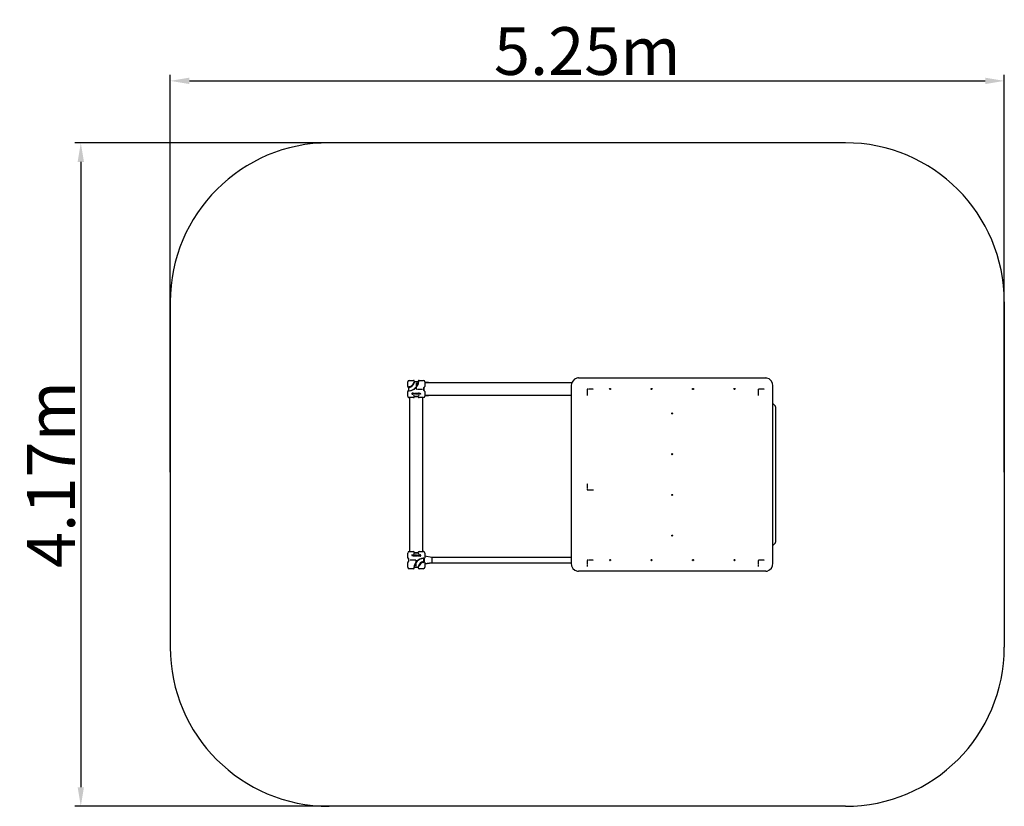
# Model space of a CAD drawing. Units: metres. Extents: x -1947 to 4246, y 0 to 4944.
import ezdxf

# ---------------------------------------------------------------- set-up
doc = ezdxf.new("R2010")
doc.units = ezdxf.units.M
doc.header["$LTSCALE"] = 0.5
doc.header["$MEASUREMENT"] = 0
doc.linetypes.add('CENTERX2', pattern=[0.02032, 0.0127, -0.00254, 0.00254, -0.00254])
doc.layers.get('0').update_dxf_attribs({"linetype": 'CONTINUOUS'})
doc.layers.get('Defpoints').update_dxf_attribs({"linetype": 'CONTINUOUS'})
doc.styles.get("Standard").update_dxf_attribs({"font": 'txt.shx'})
doc.dimstyles.get("Standard").update_dxf_attribs({"dimscale": 15, "dimtxt": 20, "dimasz": 8, "dimexe": 2.5, "dimexo": 1, "dimgap": 2.5, "dimtad": 1, "dimlfac": 0.001, "dimdsep": 46, "dimtxsty": 'Standard', "dimcen": 0.1, "dimdle": 2.5, "dimclrt": 256, "dimadec": 0, "dimazin": 2, "dimtfac": 1.333333, "dimtmove": 0, "dimatfit": 3, "dimfxl": 1, "dimtolj": 1, "dimtzin": 0, "dimarcsym": 0})

# ---------------------------------------------------------------- blocks, each defined once
blk = doc.blocks.new('*D43')
at = {"color": 0, "lineweight": -2}
for p, q in [((-999.5, 2100), (-999.5, 4596.9)), ((4246, 2100), (4246, 4596.9)), ((-879.5, 4559.4), (4126, 4559.4))]:
    blk.add_line(p, q, dxfattribs=at)
at = {"color": 0}
for points in [[(-879.5, 4579.4), (-879.5, 4539.4), (-999.5, 4559.4)], [(4126, 4539.4), (4126, 4579.4), (4246, 4559.4)]]:
    blk.add_solid(points, dxfattribs=at)
at = {"layer": 'Defpoints', "color": 0}
for p in [(4246, 4559.4), (-999.5, 2085), (4246, 2085)]:
    blk.add_point(p, dxfattribs=at)
at = {"insert": (1623.2, 4746.9), "char_height": 300, "attachment_point": 5}
blk.add_mtext('\\A1;5.25m', dxfattribs=at)
blk = doc.blocks.new('*D44')
at = {"color": 0, "lineweight": -2}
for p, q in [((1608.2, 4170), (-1599.7, 4170)), ((-1562.2, 4050), (-1562.2, 120)), ((1608.2, 0), (-1599.7, 0))]:
    blk.add_line(p, q, dxfattribs=at)
at = {"color": 0}
for points in [[(-1542.2, 4050), (-1582.2, 4050), (-1562.2, 4170)], [(-1582.2, 120), (-1542.2, 120), (-1562.2, 0)]]:
    blk.add_solid(points, dxfattribs=at)
at = {"layer": 'Defpoints', "color": 0}
for p in [(1623.2, 4170), (-1562.2, 0), (1623.2, 0)]:
    blk.add_point(p, dxfattribs=at)
at = {"insert": (-1749.7, 2085), "char_height": 300, "attachment_point": 5, "rotation": 90}
blk.add_mtext('\\A1;4.17m', dxfattribs=at)

msp = doc.modelspace()

# ---------------------------------------------------------------- linework, layer by layer
at = {"color": 7, "linetype": 'Continuous'}
for p, q in [((3246.443, 4170), (0, 4170)), ((-999.521, 3170.479), (-999.521, 999.521)), ((4245.964, 3170.479), (4245.964, 999.521)), ((3246.443, 0), (0, 0))]:
    msp.add_line(p, q, dxfattribs=at)
at = {"color": 7, "linetype": 'Continuous', "lineweight": 30}
for p, q in [((493.763, 2637.432), (493.763, 2667.12)), ((503.758, 2677.116), (530.246, 2677.116)), ((534.244, 2666.988), (534.244, 2661.571)), ((535.167, 2669.119), (560.231, 2669.119)), ((535.243, 2672.118), (535.243, 2669.987)), ((535.243, 2669.987), (535.243, 2669.119)), ((560.231, 2669.987), (560.231, 2672.118)), ((560.231, 2669.119), (560.231, 2669.987)), ((560.231, 2668.127), (560.231, 2669.119)), ((563.23, 2669.119), (560.231, 2669.119)), ((563.23, 2669.119), (563.23, 2669.11)), ((565.229, 2669.119), (563.23, 2669.119)), ((565.229, 2677.116), (591.716, 2677.116)), ((601.711, 2667.12), (601.711, 2637.432)), ((601.711, 2664.722), (620.702, 2664.722)), ((1567.646, 2692.209), (2745.281, 2692.209)), ((493.763, 2578.364), (493.763, 2608.052)), ((501.759, 2632.434), (498.761, 2632.434)), ((498.761, 2613.05), (501.085, 2613.05)), ((501.085, 2613.05), (502.084, 2613.05)), ((501.759, 2635.031), (501.759, 2636.103)), ((501.759, 2630.814), (501.759, 2635.031)), ((501.759, 2613.05), (501.759, 2630.814)), ((503.311, 2612.283), (501.759, 2612.283)), ((501.759, 2612.283), (501.759, 2612.057)), ((501.759, 2612.057), (501.759, 2610.764)), ((501.759, 2610.764), (501.759, 2610.736)), ((534.244, 2661.571), (534.028, 2660.92)), ((593.715, 2632.188), (593.715, 2615.049)), ((595.223, 2613.05), (596.714, 2613.05)), ((596.714, 2632.434), (595.714, 2632.434)), ((595.714, 2632.434), (595.714, 2613.05)), ((601.711, 2662.723), (1526.091, 2662.723)), ((601.711, 2608.052), (601.711, 2578.364)), ((1522.071, 2642.233), (1522.071, 1527.767)), ((2790.856, 1527.767), (2790.856, 2642.233)), ((530.246, 2568.369), (503.758, 2568.369)), ((507.756, 1601.631), (507.756, 2568.369)), ((519.589, 2594.098), (519.589, 2593.812)), ((523.531, 2596.451), (523.531, 2596.164)), ((523.531, 2590.731), (523.531, 2590.444)), ((527.472, 2594.098), (527.472, 2593.812)), ((528.936, 2590.823), (528.936, 2597.373)), ((528.936, 2597.373), (530.401, 2597.373)), ((530.997, 2590.823), (528.936, 2590.823)), ((528.936, 2590.823), (528.936, 2590.537)), ((530.997, 2590.537), (528.936, 2590.537)), ((530.33, 2592.36), (530.383, 2592.36)), ((530.401, 2597.373), (530.401, 2594.054)), ((530.401, 2594.054), (530.401, 2593.767)), ((530.911, 2593.672), (532.574, 2597.373)), ((532.382, 2593.957), (530.997, 2590.823)), ((532.382, 2593.67), (530.997, 2590.537)), ((530.997, 2590.823), (530.997, 2590.537)), ((532.574, 2597.373), (533.521, 2597.373)), ((533.072, 2595.616), (533.035, 2595.616)), ((533.035, 2595.616), (533.035, 2595.329)), ((533.072, 2595.329), (533.035, 2595.329)), ((533.072, 2595.616), (533.072, 2595.329)), ((533.521, 2597.373), (535.183, 2593.672)), ((535.108, 2590.823), (533.725, 2593.941)), ((535.108, 2590.537), (533.725, 2593.654)), ((537.158, 2590.823), (535.108, 2590.823)), ((535.108, 2590.823), (535.108, 2590.537)), ((537.158, 2590.537), (535.108, 2590.537)), ((535.243, 2577.268), (535.243, 2573.366)), ((560.231, 2576.365), (535.243, 2576.365)), ((535.243, 2574.765), (560.231, 2574.765)), ((535.694, 2594.049), (535.694, 2597.373)), ((535.694, 2597.373), (537.158, 2597.373)), ((535.694, 2594.049), (535.694, 2593.763)), ((535.711, 2592.36), (535.766, 2592.36)), ((537.158, 2597.373), (537.158, 2590.823)), ((537.158, 2590.823), (537.158, 2590.537)), ((541.388, 2590.823), (538.208, 2597.373)), ((538.208, 2597.373), (539.748, 2597.373)), ((538.208, 2597.373), (538.208, 2597.087)), ((541.388, 2590.537), (538.208, 2597.087)), ((539.748, 2597.373), (540.5, 2595.713)), ((540.5, 2595.713), (543.614, 2595.713)), ((543.157, 2594.698), (540.957, 2594.698)), ((540.957, 2594.698), (541.221, 2594.115)), ((543.027, 2594.411), (541.087, 2594.411)), ((542.738, 2590.823), (541.388, 2590.823)), ((541.388, 2590.823), (541.388, 2590.537)), ((542.738, 2590.537), (541.388, 2590.537)), ((542.001, 2592.391), (542.113, 2592.391)), ((545.916, 2597.373), (542.738, 2590.823)), ((545.916, 2597.087), (542.738, 2590.537)), ((542.738, 2590.823), (542.738, 2590.537)), ((542.893, 2594.113), (543.157, 2594.698)), ((543.614, 2595.713), (544.366, 2597.373)), ((544.366, 2597.373), (545.916, 2597.373)), ((545.916, 2597.373), (545.916, 2597.087)), ((548.726, 2594.722), (546.393, 2597.373)), ((546.393, 2597.373), (548.195, 2597.373)), ((546.393, 2597.373), (546.393, 2597.087)), ((548.557, 2594.628), (546.393, 2597.087)), ((546.843, 2592.812), (546.843, 2592.526)), ((548.195, 2597.373), (550.352, 2594.882)), ((548.327, 2591.051), (548.327, 2590.764)), ((548.726, 2594.704), (548.726, 2594.722)), ((549.198, 2593.719), (549.198, 2593.432)), ((550.308, 2591.838), (551.348, 2591.838)), ((550.352, 2594.882), (551.348, 2594.882)), ((552.812, 2590.823), (550.359, 2590.823)), ((552.812, 2590.537), (550.359, 2590.537)), ((551.348, 2593.868), (550.63, 2593.868)), ((551.348, 2593.581), (550.63, 2593.581)), ((551.348, 2594.882), (551.348, 2597.373)), ((551.348, 2597.373), (552.812, 2597.373)), ((551.348, 2591.838), (551.348, 2593.868)), ((552.812, 2597.373), (552.812, 2590.823)), ((552.812, 2590.823), (552.812, 2590.537)), ((556.385, 2594.722), (554.051, 2597.373)), ((554.051, 2597.373), (555.853, 2597.373)), ((554.051, 2597.373), (554.051, 2597.087)), ((556.215, 2594.628), (554.051, 2597.087)), ((554.502, 2592.812), (554.502, 2592.526)), ((555.853, 2597.373), (558.011, 2594.882)), ((555.985, 2591.051), (555.985, 2590.764)), ((556.385, 2594.704), (556.385, 2594.722)), ((556.856, 2593.719), (556.856, 2593.432)), ((557.967, 2591.838), (559.007, 2591.838)), ((558.011, 2594.882), (559.007, 2594.882)), ((560.471, 2590.823), (558.018, 2590.823)), ((560.471, 2590.537), (558.018, 2590.537)), ((559.007, 2593.868), (558.289, 2593.868)), ((559.007, 2593.581), (558.289, 2593.581)), ((559.007, 2594.882), (559.007, 2597.373)), ((559.007, 2597.373), (560.471, 2597.373)), ((559.007, 2591.838), (559.007, 2593.868)), ((560.231, 2573.366), (560.231, 2577.268)), ((560.471, 2597.373), (560.471, 2590.823)), ((560.471, 2590.823), (560.471, 2590.537)), ((561.968, 2596.358), (561.968, 2597.373)), ((561.968, 2597.373), (567.341, 2597.373)), ((565.876, 2596.358), (561.968, 2596.358)), ((561.968, 2596.358), (561.968, 2596.072)), ((565.876, 2596.072), (561.968, 2596.072)), ((562.183, 2591.838), (565.876, 2591.838)), ((562.183, 2590.823), (562.183, 2591.838)), ((562.183, 2590.823), (562.183, 2590.537)), ((567.341, 2590.823), (562.183, 2590.823)), ((567.341, 2590.537), (562.183, 2590.537)), ((562.705, 2593.499), (562.705, 2594.513)), ((562.705, 2594.513), (565.876, 2594.513)), ((565.876, 2593.499), (562.705, 2593.499)), ((562.705, 2593.499), (562.705, 2593.212)), ((565.876, 2593.212), (562.705, 2593.212)), ((591.716, 2568.369), (565.229, 2568.369)), ((565.876, 2594.513), (565.876, 2596.358)), ((565.876, 2591.838), (565.876, 2593.499)), ((567.341, 2597.373), (567.341, 2590.823)), ((567.341, 2590.823), (567.341, 2590.537)), ((568.497, 2590.823), (568.497, 2591.838)), ((568.497, 2591.838), (571.057, 2591.838)), ((575.087, 2590.823), (568.497, 2590.823)), ((568.497, 2590.823), (568.497, 2590.537)), ((575.087, 2590.537), (568.497, 2590.537)), ((571.057, 2597.373), (572.521, 2597.373)), ((571.057, 2591.838), (571.057, 2597.373)), ((572.521, 2597.373), (572.521, 2591.838)), ((572.521, 2591.838), (575.087, 2591.838)), ((575.087, 2591.838), (575.087, 2590.823)), ((575.087, 2590.823), (575.087, 2590.537)), ((587.718, 2568.369), (587.718, 1601.631)), ((1522.071, 2582.761), (601.711, 2582.761)), ((620.702, 2580.762), (601.711, 2580.762)), ((2790.856, 2530.592), (2804.226, 2517.222)), ((2807.154, 2510.154), (2807.154, 1659.846)), ((2804.226, 1652.778), (2790.856, 1639.408)), ((493.763, 1561.948), (493.763, 1591.636)), ((500.252, 1556.95), (498.761, 1556.95)), ((501.759, 1537.812), (501.759, 1554.951)), ((503.758, 1601.631), (530.246, 1601.631)), ((520.388, 1579.463), (526.978, 1579.463)), ((520.388, 1579.177), (520.388, 1579.463)), ((520.388, 1579.177), (526.978, 1579.177)), ((520.388, 1578.162), (520.388, 1579.177)), ((522.953, 1578.162), (520.388, 1578.162)), ((522.953, 1572.627), (522.953, 1578.162)), ((524.417, 1572.627), (522.953, 1572.627)), ((526.978, 1578.162), (524.417, 1578.162)), ((524.417, 1578.162), (524.417, 1572.627)), ((526.978, 1579.177), (526.978, 1579.463)), ((526.978, 1579.177), (526.978, 1578.162)), ((528.134, 1579.463), (533.292, 1579.463)), ((528.134, 1579.177), (528.134, 1579.463)), ((528.134, 1572.627), (528.134, 1579.177)), ((528.134, 1579.177), (533.292, 1579.177)), ((533.506, 1572.627), (528.134, 1572.627)), ((533.292, 1578.162), (529.598, 1578.162)), ((529.598, 1578.162), (529.598, 1576.501)), ((529.598, 1576.788), (532.769, 1576.788)), ((529.598, 1576.501), (532.769, 1576.501)), ((532.769, 1575.487), (529.598, 1575.487)), ((529.598, 1575.487), (529.598, 1573.642)), ((529.598, 1573.928), (533.506, 1573.928)), ((529.598, 1573.642), (533.506, 1573.642)), ((532.769, 1576.501), (532.769, 1576.788)), ((532.769, 1576.501), (532.769, 1575.487)), ((533.292, 1579.177), (533.292, 1579.463)), ((533.292, 1579.177), (533.292, 1578.162)), ((533.506, 1573.642), (533.506, 1573.928)), ((533.506, 1573.642), (533.506, 1572.627)), ((535.004, 1579.463), (537.457, 1579.463)), ((535.004, 1579.177), (535.004, 1579.463)), ((535.004, 1579.177), (537.457, 1579.177)), ((535.004, 1572.627), (535.004, 1579.177)), ((536.468, 1572.627), (535.004, 1572.627)), ((535.243, 1596.634), (535.243, 1592.732)), ((535.243, 1595.235), (560.231, 1595.235)), ((535.243, 1593.635), (560.231, 1593.635)), ((537.508, 1578.162), (536.468, 1578.162)), ((536.468, 1578.162), (536.468, 1576.132)), ((536.468, 1576.419), (537.186, 1576.419)), ((536.468, 1576.132), (537.186, 1576.132)), ((537.464, 1575.118), (536.468, 1575.118)), ((536.468, 1575.118), (536.468, 1572.627)), ((539.622, 1572.627), (537.464, 1575.118)), ((538.618, 1576.281), (538.618, 1576.568)), ((539.09, 1575.296), (539.09, 1575.278)), ((539.09, 1575.278), (541.423, 1572.627)), ((539.26, 1575.372), (541.423, 1572.913)), ((539.49, 1578.949), (539.49, 1579.236)), ((541.423, 1572.627), (539.622, 1572.627)), ((540.973, 1577.188), (540.973, 1577.474)), ((541.423, 1572.627), (541.423, 1572.913)), ((542.662, 1579.463), (545.115, 1579.463)), ((542.662, 1579.177), (542.662, 1579.463)), ((542.662, 1579.177), (545.115, 1579.177)), ((542.662, 1572.627), (542.662, 1579.177)), ((544.126, 1572.627), (542.662, 1572.627)), ((545.166, 1578.162), (544.126, 1578.162)), ((544.126, 1578.162), (544.126, 1576.132)), ((544.126, 1576.419), (544.844, 1576.419)), ((544.126, 1576.132), (544.844, 1576.132)), ((545.122, 1575.118), (544.126, 1575.118)), ((544.126, 1575.118), (544.126, 1572.627)), ((547.28, 1572.627), (545.122, 1575.118)), ((546.277, 1576.281), (546.277, 1576.568)), ((546.748, 1575.296), (546.748, 1575.278)), ((546.748, 1575.278), (549.082, 1572.627)), ((546.918, 1575.372), (549.082, 1572.913)), ((547.148, 1578.949), (547.148, 1579.236)), ((549.082, 1572.627), (547.28, 1572.627)), ((548.631, 1577.188), (548.631, 1577.474)), ((549.082, 1572.627), (549.082, 1572.913)), ((549.559, 1572.913), (552.737, 1579.463)), ((549.559, 1572.627), (552.737, 1579.177)), ((549.559, 1572.627), (549.559, 1572.913)), ((551.109, 1572.627), (549.559, 1572.627)), ((551.86, 1574.287), (551.109, 1572.627)), ((554.975, 1574.287), (551.86, 1574.287)), ((552.582, 1575.887), (552.318, 1575.302)), ((552.318, 1575.302), (554.517, 1575.302)), ((552.447, 1575.589), (554.388, 1575.589)), ((552.737, 1579.463), (554.086, 1579.463)), ((552.737, 1579.177), (552.737, 1579.463)), ((552.737, 1579.177), (554.086, 1579.177)), ((553.474, 1577.609), (553.361, 1577.609)), ((554.086, 1579.463), (557.266, 1572.913)), ((554.086, 1579.177), (554.086, 1579.463)), ((554.086, 1579.177), (557.266, 1572.627)), ((554.517, 1575.302), (554.254, 1575.885)), ((555.726, 1572.627), (554.975, 1574.287)), ((557.266, 1572.627), (555.726, 1572.627)), ((557.266, 1572.627), (557.266, 1572.913)), ((558.317, 1579.463), (560.367, 1579.463)), ((558.317, 1579.177), (558.317, 1579.463)), ((558.317, 1572.627), (558.317, 1579.177)), ((558.317, 1579.177), (560.367, 1579.177)), ((559.781, 1572.627), (558.317, 1572.627)), ((559.763, 1577.64), (559.709, 1577.64)), ((559.781, 1575.951), (559.781, 1576.237)), ((559.781, 1575.951), (559.781, 1572.627)), ((560.231, 1592.732), (560.231, 1596.634)), ((561.954, 1572.627), (560.291, 1576.328)), ((560.367, 1579.463), (561.75, 1576.346)), ((560.367, 1579.177), (560.367, 1579.463)), ((560.367, 1579.177), (561.75, 1576.059)), ((562.901, 1572.627), (561.954, 1572.627)), ((562.403, 1574.671), (562.44, 1574.671)), ((562.403, 1574.384), (562.403, 1574.671)), ((562.403, 1574.384), (562.44, 1574.384)), ((562.44, 1574.384), (562.44, 1574.671)), ((564.564, 1576.328), (562.901, 1572.627)), ((563.093, 1576.33), (564.477, 1579.463)), ((563.093, 1576.043), (564.477, 1579.177)), ((564.477, 1579.463), (566.538, 1579.463)), ((564.477, 1579.177), (564.477, 1579.463)), ((564.477, 1579.177), (566.538, 1579.177)), ((565.074, 1575.946), (565.074, 1576.233)), ((565.074, 1572.627), (565.074, 1575.946)), ((566.538, 1572.627), (565.074, 1572.627)), ((565.144, 1577.64), (565.092, 1577.64)), ((565.229, 1601.631), (591.716, 1601.631)), ((566.538, 1579.177), (566.538, 1579.463)), ((566.538, 1579.177), (566.538, 1572.627)), ((568.002, 1575.902), (568.002, 1576.188)), ((571.944, 1579.269), (571.944, 1579.556)), ((571.944, 1573.549), (571.944, 1573.836)), ((575.886, 1575.902), (575.886, 1576.188)), ((592.164, 1557.717), (593.715, 1557.717)), ((594.389, 1556.95), (593.391, 1556.95)), ((593.715, 1559.236), (593.715, 1559.264)), ((593.715, 1557.943), (593.715, 1559.236)), ((593.715, 1557.717), (593.715, 1557.943)), ((593.715, 1556.95), (593.715, 1539.186)), ((596.714, 1556.95), (594.389, 1556.95)), ((597.214, 1556.975), (597.214, 1537.541)), ((601.711, 1591.636), (601.711, 1561.948)), ((645.69, 1564.249), (601.711, 1571.504)), ((645.69, 1564.129), (601.711, 1571.493)), ((1522.071, 1564.25), (645.634, 1564.25)), ((645.69, 1564.25), (645.69, 1564.129)), ((645.69, 1564.129), (645.69, 1530.387)), ((493.763, 1502.88), (493.763, 1532.568)), ((498.761, 1537.566), (499.76, 1537.566)), ((530.246, 1492.884), (503.758, 1492.884)), ((530.246, 1500.881), (532.245, 1500.881)), ((532.245, 1500.881), (532.245, 1500.89)), ((532.245, 1500.881), (535.243, 1500.881)), ((535.243, 1501.873), (535.243, 1500.881)), ((535.243, 1500.881), (535.243, 1500.013)), ((560.307, 1500.881), (535.243, 1500.881)), ((535.243, 1500.013), (535.243, 1497.882)), ((560.231, 1500.013), (560.231, 1500.881)), ((560.231, 1497.882), (560.231, 1500.013)), ((561.231, 1508.429), (561.447, 1509.08)), ((561.231, 1503.012), (561.231, 1508.429)), ((591.716, 1492.884), (565.229, 1492.884)), ((593.715, 1539.186), (593.715, 1534.969)), ((593.715, 1537.566), (596.714, 1537.566)), ((593.715, 1534.969), (593.715, 1533.897)), ((601.711, 1532.568), (601.711, 1502.88)), ((645.69, 1530.387), (601.711, 1523.023)), ((601.711, 1523.012), (645.69, 1530.266)), ((645.634, 1530.266), (1522.071, 1530.266)), ((2745.281, 1477.791), (1567.646, 1477.791))]:
    msp.add_line(p, q, dxfattribs=at)
at = {"color": 7, "linetype": 'CENTERX2'}
for p, q in [((547.737, 2662.723), (547.737, 2622.742)), ((547.737, 2622.742), (587.718, 2622.742)), ((1663.202, 2622.742), (1623.221, 2622.742)), ((1623.221, 2622.742), (1623.221, 2582.761)), ((2738.686, 2622.742), (2698.706, 2622.742)), ((2698.706, 2622.742), (2698.706, 2582.761)), ((1623.221, 2029.527), (1623.221, 1989.546)), ((1623.221, 1989.546), (1663.202, 1989.546)), ((547.737, 1547.258), (507.756, 1547.258)), ((547.737, 1507.277), (547.737, 1547.258)), ((1663.202, 1547.258), (1623.221, 1547.258)), ((1623.221, 1547.258), (1623.221, 1507.277)), ((2738.686, 1547.258), (2698.706, 1547.258)), ((2698.706, 1547.258), (2698.706, 1507.277))]:
    msp.add_line(p, q, dxfattribs=at)
at = {"color": 7, "linetype": 'Continuous', "lineweight": 30, "flags": 128}
for points in [[(534.028, 2660.92), (533.736, 2662.066), (533.511, 2662.756), (533.323, 2663.209), (533.06, 2663.659), (532.93, 2663.803), (532.772, 2663.913), (532.643, 2663.953), (532.519, 2663.95), (532.327, 2663.873), (531.915, 2663.456), (531.238, 2662.278), (530.69, 2660.978), (530.246, 2659.832)], [(501.085, 2613.05), (500.151, 2613.002), (499.63, 2612.899), (499.221, 2612.726), (499.001, 2612.527), (498.918, 2612.229), (499.119, 2611.831), (499.776, 2611.363), (500.751, 2610.991), (501.379, 2610.836)], [(502.811, 2631.461), (502.281, 2631.309), (501.921, 2631.104), (501.764, 2630.863), (501.759, 2630.819), (501.759, 2630.814)], [(501.759, 2610.736), (503.337, 2610.79), (503.758, 2610.846)], [(504.135, 2632.175), (503.444, 2631.873), (502.811, 2631.461)], [(502.811, 2631.461), (503.202, 2631.674), (503.758, 2631.897)], [(503.758, 2635.771), (504.089, 2635.819), (504.159, 2635.842)], [(500.601, 2568.955), (501.719, 2568.585), (503.758, 2568.369)], [(523.531, 2596.451), (522.396, 2596.232), (521.572, 2595.56), (521.166, 2594.098)], [(523.531, 2596.164), (522.396, 2595.945), (521.572, 2595.273), (521.166, 2593.812)], [(523.531, 2591.746), (524.666, 2591.964), (525.489, 2592.636), (525.896, 2594.098)], [(530.401, 2594.054), (530.376, 2593.105), (530.33, 2592.36)], [(530.401, 2593.767), (530.376, 2592.818), (530.348, 2592.36)], [(530.383, 2592.36), (530.668, 2593.097), (530.911, 2593.672)], [(533.035, 2595.616), (532.687, 2594.682), (532.382, 2593.957)], [(533.035, 2595.329), (532.687, 2594.396), (532.382, 2593.67)], [(533.725, 2593.941), (533.338, 2594.874), (533.072, 2595.616)], [(533.725, 2593.654), (533.338, 2594.587), (533.072, 2595.329)], [(535.183, 2593.672), (535.491, 2592.94), (535.711, 2592.36)], [(535.766, 2592.36), (535.709, 2593.305), (535.694, 2594.049)], [(535.749, 2592.36), (535.709, 2593.019), (535.694, 2593.763)], [(541.221, 2594.115), (541.658, 2593.15), (542.001, 2592.391)], [(542.113, 2592.391), (542.549, 2593.356), (542.893, 2594.113)], [(546.843, 2592.812), (546.995, 2593.539), (547.487, 2594.155), (548.726, 2594.704)], [(550.359, 2590.823), (549.208, 2590.883), (548.327, 2591.051)], [(550.359, 2590.537), (549.208, 2590.596), (548.327, 2590.764)], [(549.008, 2591.991), (549.727, 2591.857), (550.308, 2591.838)], [(550.63, 2593.868), (549.819, 2593.834), (549.198, 2593.719)], [(550.63, 2593.581), (549.819, 2593.547), (549.198, 2593.432)], [(554.502, 2592.812), (554.653, 2593.539), (555.145, 2594.155), (556.385, 2594.704)], [(558.018, 2590.823), (556.867, 2590.883), (555.985, 2591.051)], [(558.018, 2590.537), (556.867, 2590.596), (555.985, 2590.764)], [(556.666, 2591.991), (557.385, 2591.857), (557.967, 2591.838)], [(558.289, 2593.868), (557.478, 2593.834), (556.856, 2593.719)], [(558.289, 2593.581), (557.478, 2593.547), (556.856, 2593.432)], [(537.186, 1576.419), (537.997, 1576.453), (538.618, 1576.568)], [(537.186, 1576.132), (537.997, 1576.166), (538.618, 1576.281)], [(537.457, 1579.463), (538.608, 1579.404), (539.49, 1579.236)], [(537.457, 1579.177), (538.608, 1579.117), (539.49, 1578.949)], [(538.808, 1578.009), (538.089, 1578.143), (537.508, 1578.162)], [(540.973, 1577.188), (540.821, 1576.461), (540.329, 1575.845), (539.09, 1575.296)], [(544.844, 1576.419), (545.655, 1576.453), (546.277, 1576.568)], [(544.844, 1576.132), (545.655, 1576.166), (546.277, 1576.281)], [(545.115, 1579.463), (546.266, 1579.404), (547.148, 1579.236)], [(545.115, 1579.177), (546.266, 1579.117), (547.148, 1578.949)], [(546.467, 1578.009), (545.748, 1578.143), (545.166, 1578.162)], [(548.631, 1577.188), (548.48, 1576.461), (547.988, 1575.845), (546.748, 1575.296)], [(553.361, 1577.609), (552.926, 1576.644), (552.582, 1575.887)], [(554.254, 1575.885), (553.816, 1576.85), (553.474, 1577.609)], [(559.709, 1577.64), (559.766, 1576.695), (559.781, 1575.951)], [(559.726, 1577.64), (559.766, 1576.981), (559.781, 1576.237)], [(560.291, 1576.328), (559.984, 1577.06), (559.763, 1577.64)], [(561.75, 1576.346), (562.136, 1575.413), (562.403, 1574.671)], [(561.75, 1576.059), (562.136, 1575.126), (562.403, 1574.384)], [(562.44, 1574.671), (562.788, 1575.604), (563.093, 1576.33)], [(562.44, 1574.384), (562.788, 1575.318), (563.093, 1576.043)], [(565.092, 1577.64), (564.806, 1576.903), (564.564, 1576.328)], [(565.074, 1576.233), (565.099, 1577.182), (565.127, 1577.64)], [(565.074, 1575.946), (565.099, 1576.895), (565.144, 1577.64)], [(571.944, 1578.254), (570.808, 1578.036), (569.986, 1577.364), (569.579, 1575.902)], [(571.944, 1573.836), (573.079, 1574.055), (573.903, 1574.727), (574.309, 1576.188)], [(571.944, 1573.549), (573.079, 1573.768), (573.903, 1574.44), (574.309, 1575.902)], [(594.874, 1601.045), (593.756, 1601.415), (591.716, 1601.631)], [(593.715, 1559.264), (592.137, 1559.21), (591.716, 1559.154)], [(594.389, 1556.95), (595.324, 1556.998), (595.845, 1557.101), (596.253, 1557.274), (596.474, 1557.473), (596.556, 1557.771), (596.355, 1558.169), (595.698, 1558.637), (594.723, 1559.009), (594.095, 1559.164)], [(561.447, 1509.08), (561.739, 1507.934), (561.964, 1507.244), (562.152, 1506.791), (562.415, 1506.341), (562.545, 1506.197), (562.702, 1506.087), (562.832, 1506.047), (562.955, 1506.05), (563.147, 1506.127), (563.56, 1506.544), (564.237, 1507.722), (564.785, 1509.022), (565.229, 1510.168)], [(591.716, 1534.229), (591.385, 1534.181), (591.315, 1534.158)], [(591.34, 1537.825), (592.03, 1538.127), (592.664, 1538.539)], [(592.664, 1538.539), (592.273, 1538.326), (591.716, 1538.103)], [(592.664, 1538.539), (593.194, 1538.691), (593.553, 1538.896), (593.711, 1539.137), (593.715, 1539.181), (593.715, 1539.186)]]:
    msp.add_lwpolyline(points, dxfattribs=at)
at = {"color": 7, "linetype": 'Continuous', "lineweight": 30}
for centre in [(1766.322, 2622.96), (2027.214, 2622.96), (2288.105, 2622.96), (2548.997, 2622.96), (2157.659, 2469.034), (2157.659, 2213.157), (2157.659, 1957.28), (2157.659, 1701.402), (1766.322, 1547.476), (2027.213, 1547.476), (2288.105, 1547.476), (2548.996, 1547.476)]:
    msp.add_circle(centre, 3.281, dxfattribs=at)
at = {"color": 7, "linetype": 'Continuous'}
for centre, start, end in [((0, 3170.479), 90, 180), ((3246.443, 3170.479), 0, 90), ((0, 999.521), 180, 270), ((3246.443, 999.521), 270, 0)]:
    msp.add_arc(centre, 999.521, start, end, dxfattribs=at)
at = {"color": 7, "linetype": 'Continuous', "lineweight": 30}
for centre, radius, start, end in [((503.758, 2667.12), 9.995, 90, 180), ((498.576, 2673.9), 61.925, 272.9469453, 354.6501318), ((498.623, 2675.572), 64.93, 274.5366841, 354.288054), ((530.246, 2672.118), 4.998, 0, 90), ((536.466, 2667.291), 2.243, 125.3782907, 187.7556035), ((565.229, 2672.118), 4.998, 90, 180), ((591.716, 2667.12), 9.995, 0, 90), ((620.702, 2659.724), 4.998, 36.8698976, 90), ((1571.191, 2643.718), 49.142, 105.1310316, 181.7323977), ((1567.221, 2654.489), 37.722, 89.3549908, 103.5813704), ((2745.604, 2658.574), 33.636, 80.8975222, 90.5491317), ((2742.514, 2644.144), 48.38, 357.7364744, 79.9877689), ((498.761, 2637.432), 4.998, 180, 270), ((498.761, 2608.052), 4.998, 90, 180), ((509.437, 2635.019), 7.753, 137.0838023, 171.9627289), ((503.232, 2634.122), 1.73, 72.2927622, 148.3252567), ((491.641, 2674.842), 44.622, 285.7565226, 342.6972725), ((491.586, 2675.141), 44.761, 286.2804691, 341.4760015), ((491.312, 2675.989), 42.153, 287.744277, 337.4620888), ((595.714, 2630.435), 1.999, 90, 180), ((595.714, 2615.049), 1.999, 180, 270), ((596.714, 2637.432), 4.998, 270, 0), ((596.714, 2608.052), 4.998, 0, 90), ((1763.426, 2622.742), 3.63, 297.9329947, 62.0670053), ((2024.318, 2622.742), 3.63, 297.9336357, 62.0663643), ((2285.209, 2622.742), 3.63, 297.9334587, 62.0665413), ((2546.101, 2622.742), 3.63, 297.9339227, 62.0660773), ((503.48, 2578.237), 9.718, 179.2504366, 252.7652994), ((503.758, 2578.364), 9.995, 251.7998342, 270), ((523.09, 2593.991), 3.502, 82.7644714, 178.2471498), ((523.047, 2594.155), 3.458, 180.9408253, 278.0475536), ((523.047, 2593.868), 3.458, 180.9425307, 278.0458482), ((523.365, 2593.945), 2.205, 176.0067525, 274.2985927), ((524.016, 2594.043), 3.457, 0.9138219, 98.0745569), ((523.695, 2594.251), 2.206, 356.0352747, 94.2700705), ((523.695, 2593.964), 2.206, 356.0344695, 94.2694248), ((523.971, 2594.206), 3.503, 262.7779558, 358.2336654), ((523.971, 2593.92), 3.503, 262.7783251, 358.233296), ((530.246, 2573.366), 4.998, 270, 0), ((548.69, 2592.862), 1.847, 181.5454121, 258.6597447), ((548.69, 2592.575), 1.847, 181.5426424, 258.6625143), ((549.369, 2592.785), 0.949, 100.4084326, 179.8464254), ((549.369, 2592.499), 0.949, 100.4084326, 179.8464254), ((549.221, 2592.763), 0.802, 178.2494964, 254.5583445), ((556.348, 2592.862), 1.848, 181.5496174, 258.6555393), ((556.348, 2592.576), 1.847, 181.5468482, 258.6583085), ((557.028, 2592.785), 0.949, 100.4084326, 179.8464254), ((557.028, 2592.499), 0.949, 100.4084326, 179.8464254), ((556.88, 2592.764), 0.802, 178.2589883, 254.5488526), ((565.229, 2573.366), 4.998, 180, 270), ((591.716, 2578.364), 9.995, 270, 0), ((620.702, 2585.76), 4.998, 270, 323.1301024), ((2797.158, 2510.154), 9.995, 0, 45), ((2154.763, 2468.816), 3.63, 297.9335099, 62.0664901), ((2154.763, 2212.939), 3.63, 297.9332876, 62.0667124), ((2154.763, 1957.061), 3.63, 297.9332876, 62.0667124), ((2154.763, 1701.184), 3.63, 297.9335099, 62.0664901), ((2797.158, 1659.846), 9.995, 315, 0), ((503.758, 1591.636), 9.995, 90, 180), ((498.761, 1561.948), 4.998, 180, 270), ((499.76, 1554.951), 1.999, 0, 90), ((530.246, 1596.634), 4.998, 0, 90), ((596.852, 1494.428), 64.93, 94.5368163, 174.2879218), ((596.899, 1496.1), 61.925, 92.9468837, 174.6500767), ((538.447, 1577.501), 0.949, 280.4084326, 359.8464254), ((538.447, 1577.215), 0.949, 280.4084326, 359.8464254), ((538.595, 1577.237), 0.802, 358.2494964, 74.5583445), ((539.126, 1577.425), 1.847, 1.5426424, 78.6625143), ((539.126, 1577.138), 1.847, 1.5454121, 78.6597447), ((546.105, 1577.501), 0.949, 280.4106306, 359.8528646), ((546.105, 1577.215), 0.949, 280.4106306, 359.8528646), ((546.253, 1577.237), 0.801, 358.2354051, 74.5613392), ((546.785, 1577.425), 1.847, 1.5386762, 78.6664806), ((546.785, 1577.138), 1.847, 1.5414451, 78.6637117), ((565.229, 1596.634), 4.998, 90, 180), ((571.504, 1576.081), 3.503, 82.7758039, 178.2358173), ((571.504, 1575.794), 3.503, 82.7754346, 178.2361866), ((571.458, 1575.957), 3.457, 180.911741, 278.0766379), ((571.78, 1576.036), 2.206, 176.0346774, 274.2721033), ((571.78, 1575.749), 2.206, 176.0354827, 274.272749), ((572.428, 1576.132), 3.458, 0.9404973, 98.0461709), ((572.428, 1575.845), 3.458, 0.9387919, 98.0478763), ((572.109, 1576.055), 2.205, 356.0082183, 94.2971269), ((572.385, 1576.009), 3.502, 262.7659906, 358.2473413), ((591.716, 1591.636), 9.995, 71.7998342, 90), ((591.994, 1591.763), 9.719, 359.2527061, 72.7630299), ((596.714, 1561.948), 4.998, 270, 0), ((1763.426, 1547.258), 3.63, 297.9329947, 62.0670053), ((2024.318, 1547.258), 3.63, 297.9336357, 62.0663643), ((2285.209, 1547.258), 3.63, 297.9334587, 62.0665413), ((2546.101, 1547.258), 3.63, 297.9339227, 62.0660773), ((498.761, 1532.568), 4.998, 90, 180), ((503.758, 1502.88), 9.995, 180, 270), ((499.76, 1539.565), 1.999, 270, 360), ((530.246, 1497.882), 4.998, 270, 0), ((565.229, 1497.882), 4.998, 180, 270), ((559.009, 1502.709), 2.243, 305.3782907, 7.7556035), ((603.833, 1495.157), 44.622, 105.7567291, 162.6970661), ((603.888, 1494.86), 44.761, 106.2804405, 161.4762583), ((604.162, 1494.011), 42.153, 107.744277, 157.4620888), ((592.239, 1535.888), 1.739, 252.5034292, 328.1123665), ((586.039, 1534.981), 7.753, 317.0806433, 351.9632355), ((591.716, 1502.88), 9.995, 270, 0), ((596.714, 1532.568), 4.998, 0, 90), ((1570.414, 1525.856), 48.38, 177.7364744, 259.9877689), ((2741.737, 1526.282), 49.142, 285.1309205, 1.7325088), ((1567.324, 1511.426), 33.636, 260.8975222, 270.5491317), ((2745.706, 1515.511), 37.722, 269.3549908, 283.5813704)]:
    msp.add_arc(centre, radius, start, end, dxfattribs=at)
for centre, major_axis, ratio, start_param, end_param in [((503.758, 2619.042), (9.995, 0), 0.84523652, 4.47206324, 4.51103106), ((503.758, 2613.973), (1.999, 0), 0.84523652, 3.71952214, 4.55486028), ((530.246, 2581.362), (4.766, -4.766), 0.31529879, 0.30543262, 1.87622895), ((565.229, 2581.362), (4.766, 4.766), 0.31529879, 1.26536371, 2.83616003), ((530.246, 1588.638), (4.766, 4.766), 0.31529879, 4.40695636, 5.97775269), ((565.229, 1588.638), (4.766, -4.766), 0.31529879, 3.44702527, 5.0178216), ((591.716, 1556.027), (1.999, 0), 0.84523652, 0.57792948, 1.41326762), ((591.716, 1550.958), (9.995, 0), 0.84523652, 1.33047059, 1.36943841)]:
    msp.add_ellipse(centre, major_axis=major_axis, ratio=ratio, start_param=start_param, end_param=end_param, dxfattribs=at)

# ---------------------------------------------------------------- dimensions: what is measured, and where the dimension line sits
dim = msp.add_linear_dim(base=(4245.964, 4559.448), p1=(-999.521, 2085), p2=(4245.964, 2085), dimstyle='Standard', override={"dimpost": 'm'})
dim.commit()
dim.dimension.update_dxf_attribs({"geometry": '*D43', "text_midpoint": (1623.221, 4746.948)})
dim = msp.add_linear_dim(base=(-1562.154, 0), p1=(1623.221, 4170), p2=(1623.221, 0), angle=90, dimstyle='Standard', override={"dimpost": 'm'})
dim.commit()
dim.dimension.update_dxf_attribs({"geometry": '*D44', "text_midpoint": (-1749.654, 2085)})

doc.saveas('drawing.dxf')
